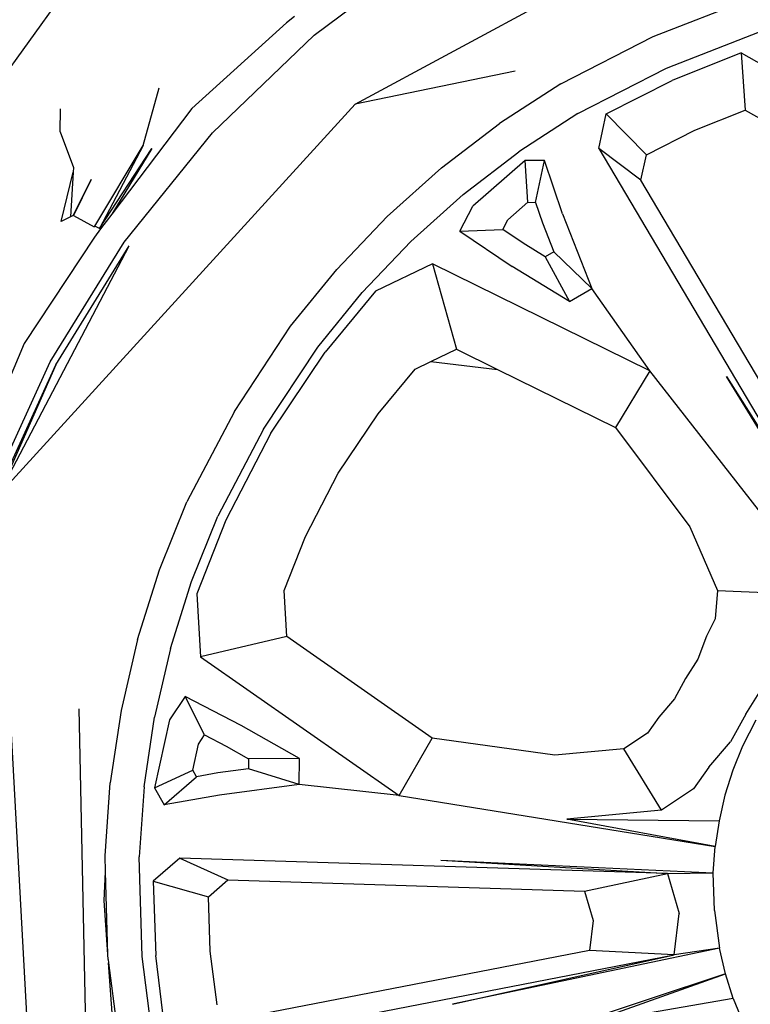
# Model space of a CAD drawing. Units: centimetres. Extents: x 29 to 1004, y -312 to 191.
# Drawn here: x 160 to 181, y -274 to -245 of the extents above; entities that cross this region are included whole.
import ezdxf

# ---------------------------------------------------------------- set-up
doc = ezdxf.new("R2010")
doc.units = ezdxf.units.CM
doc.layers.add('Edges', color=7, linetype='Continuous')

# ---------------------------------------------------------------- blocks, each defined once
blk = doc.blocks.new('ford+ranger ls')
at = {"layer": 'Edges'}
for p, q in [((171.979, -32.784), (154.592, -23.406)), ((186.864, -38.485), (179.34, -28.074)), ((173.169, -30.783), (169.901, -28.35)), ((163.348, -30.819), (160.556, -29.727)), ((173.736, -30.242), (173.969, -30.427)), ((173.969, -30.427), (176.709, -32.907)), ((162.954, -31.735), (160.265, -30.684)), ((176.111, -33.608), (173.169, -30.783)), ((166.017, -32.189), (163.348, -30.819)), ((160.79, -31.298), (159.9, -31.8)), ((160.79, -31.298), (160.675, -32.958)), ((160.79, -31.298), (162.788, -32.093)), ((165.523, -33.054), (162.954, -31.735)), ((167.346, -31.827), (171.979, -32.784)), ((164.707, -33.064), (162.788, -32.093)), ((166.017, -32.189), (167.795, -33.338)), ((178.121, -33.979), (177.657, -32.311)), ((182.325, -44.102), (171.979, -32.784)), ((160.675, -32.958), (160.024, -33.325)), ((162.136, -33.539), (160.675, -32.958)), ((163.539, -34.249), (164.707, -33.064)), ((164.92, -34.063), (164.707, -33.064)), ((165.523, -33.054), (167.234, -34.161)), ((176.709, -32.907), (179.035, -35.969)), ((180.529, -33.581), (180.522, -32.912)), ((169.477, -34.624), (167.795, -33.338)), ((163.539, -34.249), (162.136, -33.539)), ((178.675, -36.779), (176.111, -33.608)), ((180.529, -33.581), (180.141, -34.62)), ((164.92, -34.063), (157.711, -46.235)), ((163.696, -34.98), (164.92, -34.063)), ((168.854, -35.399), (167.234, -34.161)), ((177.876, -34.07), (179.035, -35.969)), ((179.387, -36.382), (177.876, -34.07)), ((179.526, -36.311), (178.121, -33.979)), ((178.121, -33.979), (179.387, -36.382)), ((163.696, -34.98), (163.539, -34.249)), ((165.967, -35.954), (166.491, -34.417)), ((166.491, -34.417), (167.056, -34.408)), ((166.754, -35.627), (166.491, -34.417)), ((166.972, -35.623), (167.056, -34.408)), ((167.056, -34.408), (168.571, -35.734)), ((171.054, -36.038), (169.477, -34.624)), ((180.141, -34.62), (180.149, -34.754)), ((180.499, -36.184), (180.149, -34.754)), ((180.149, -34.754), (180.228, -36.047)), ((159.885, -41.413), (163.696, -34.98)), ((179.635, -34.96), (180.139, -36.002)), ((180.149, -36.007), (179.635, -34.96)), ((166.754, -35.627), (166.552, -36.219)), ((166.972, -35.623), (166.754, -35.627)), ((167.555, -36.134), (166.972, -35.623)), ((170.371, -36.76), (168.854, -35.399)), ((168.951, -36.46), (168.571, -35.734)), ((165.967, -35.954), (165.12, -38.121)), ((167.702, -36.414), (167.555, -36.134)), ((171.054, -36.038), (172.513, -37.571)), ((179.035, -35.969), (179.359, -36.396)), ((180.139, -36.002), (179.54, -36.334)), ((180.139, -36.002), (180.149, -36.007)), ((180.149, -36.007), (180.228, -36.047)), ((180.228, -36.047), (180.499, -36.184)), ((166.552, -36.219), (166.226, -37.053)), ((167.114, -36.807), (167.702, -36.414)), ((168.951, -36.46), (167.426, -37.482)), ((168.951, -36.46), (167.702, -36.414)), ((179.359, -36.396), (179.387, -36.382)), ((179.359, -36.396), (179.537, -36.631)), ((179.387, -36.382), (179.526, -36.311)), ((179.387, -36.382), (179.393, -36.394)), ((179.54, -36.334), (179.526, -36.311)), ((171.777, -38.236), (170.371, -36.76)), ((180.82, -40.244), (178.675, -36.779)), ((179.537, -36.631), (181.574, -39.714)), ((166.226, -37.053), (165.12, -38.121)), ((166.226, -37.053), (166.476, -37.199)), ((166.476, -37.199), (167.114, -36.807)), ((182.325, -44.102), (178.527, -36.884)), ((180.659, -40.328), (178.527, -36.884)), ((166.476, -37.199), (165.77, -38.5)), ((163.444, -40.505), (169.742, -37.403)), ((165.77, -38.5), (167.426, -37.482)), ((169.742, -37.403), (169.043, -39.88)), ((169.742, -37.403), (171.386, -38.192)), ((173.85, -39.214), (172.513, -37.571)), ((163.444, -40.505), (165.12, -38.121)), ((165.77, -38.5), (165.12, -38.121)), ((171.386, -38.192), (172.852, -39.962)), ((173.063, -39.817), (171.777, -38.236)), ((175.48, -41.681), (173.85, -39.214)), ((169.043, -39.88), (167.858, -40.463)), ((169.782, -40.234), (169.043, -39.88)), ((174.633, -42.192), (173.063, -39.817)), ((181.574, -39.714), (183.064, -43.255)), ((174.426, -42.311), (172.852, -39.962)), ((167.858, -40.463), (164.438, -42.147)), ((169.782, -40.234), (167.858, -40.463)), ((170.244, -40.456), (169.782, -40.234)), ((171.317, -41.75), (170.244, -40.456)), ((180.659, -40.328), (182.325, -44.102)), ((182.344, -44.013), (180.659, -40.328)), ((182.514, -43.949), (180.82, -40.244)), ((157.09, -47.404), (161.215, -40.665)), ((161.215, -40.665), (157.711, -46.235)), ((157.727, -47.815), (163.444, -40.505)), ((163.444, -40.505), (164.438, -42.147)), ((172.468, -43.469), (171.317, -41.75)), ((175.48, -41.681), (176.854, -44.299)), ((164.438, -42.147), (162.285, -45.02)), ((174.633, -42.192), (175.955, -44.713)), ((174.426, -42.311), (175.724, -44.825)), ((173.417, -45.306), (172.468, -43.469)), ((181.246, -63.745), (182.325, -44.102)), ((177.648, -46.262), (176.854, -44.299)), ((176.721, -46.603), (175.955, -44.713)), ((162.285, -45.02), (161.482, -46.866)), ((175.724, -44.825), (176.567, -46.963)), ((174.033, -46.87), (173.417, -45.306)), ((178.286, -48.281), (177.648, -46.262)), ((177.335, -48.547), (176.721, -46.603)), ((161.482, -46.866), (159.402, -46.958)), ((161.482, -46.866), (161.547, -47.681)), ((173.958, -48.2), (174.033, -46.87)), ((176.567, -46.963), (176.464, -48.783)), ((161.547, -47.681), (161.796, -48.189)), ((161.796, -48.189), (162.046, -48.85)), ((169.75, -51.139), (173.958, -48.2)), ((173.958, -48.2), (176.464, -48.783)), ((178.286, -48.281), (178.763, -50.344)), ((177.335, -48.547), (177.794, -50.533)), ((162.046, -48.85), (162.403, -49.415)), ((176.464, -48.783), (170.709, -52.803)), ((162.403, -49.415), (162.726, -50)), ((160.66, -50.444), (160.173, -49.671)), ((162.726, -50), (163.184, -50.538)), ((175.279, -50.773), (176.909, -49.931)), ((176.347, -51.047), (176.909, -49.931)), ((176.909, -49.931), (177.362, -50.614)), ((160.66, -50.444), (161.102, -51.244)), ((178.763, -50.344), (179.078, -52.438)), ((179.75, -60.929), (179.975, -50.293)), ((160.368, -50.617), (160.752, -51.369)), ((163.184, -50.538), (163.508, -51.001)), ((177.362, -50.614), (177.792, -52.581)), ((178.097, -52.548), (177.794, -50.533)), ((163.508, -51.001), (164.191, -51.451)), ((173.588, -51.733), (175.279, -50.773)), ((161.73, -51.98), (161.102, -51.244)), ((166.195, -51.638), (169.75, -51.139)), ((170.709, -52.803), (169.75, -51.139)), ((176.347, -51.047), (175.719, -51.372)), ((176.521, -51.311), (176.347, -51.047)), ((176.686, -52.068), (176.521, -51.311)), ((160.752, -51.369), (161.036, -52.072)), ((163.106, -53.229), (164.191, -51.451)), ((164.191, -51.451), (166.195, -51.638)), ((175.719, -51.372), (175.068, -51.742)), ((173.588, -51.733), (175.068, -51.742)), ((173.606, -52.485), (173.588, -51.733)), ((175.068, -51.742), (175.075, -52.031)), ((161.036, -52.072), (161.264, -52.794)), ((161.73, -51.98), (162.173, -52.613)), ((173.606, -52.485), (175.075, -52.031)), ((175.075, -52.031), (175.963, -52.148)), ((175.963, -52.148), (176.579, -52.257)), ((176.579, -52.257), (176.686, -52.068)), ((177.792, -52.581), (176.686, -52.068)), ((177.511, -53.072), (176.579, -52.257)), ((179.227, -54.55), (179.078, -52.438)), ((162.173, -52.613), (163.106, -53.229)), ((170.709, -52.803), (173.606, -52.485)), ((173.606, -52.485), (175.912, -52.788)), ((177.792, -52.581), (177.511, -53.072)), ((178.097, -52.548), (178.24, -54.582)), ((161.264, -52.794), (161.435, -53.533)), ((170.709, -52.803), (161.547, -54.282)), ((175.912, -52.788), (177.511, -53.072)), ((163.106, -53.229), (165.847, -53.484)), ((165.847, -53.484), (161.435, -53.533)), ((161.435, -53.533), (161.547, -54.282)), ((161.547, -54.282), (165.847, -53.484)), ((161.601, -55.038), (161.547, -54.282)), ((169.494, -54.677), (161.601, -55.038)), ((162.924, -55.059), (177.063, -54.618)), ((169.494, -54.677), (162.924, -55.059)), ((177.063, -54.618), (175.669, -55.249)), ((177.063, -54.618), (177.836, -55.287)), ((178.156, -57.468), (178.24, -54.582)), ((179.213, -55.013), (179.227, -54.55)), ((179.143, -57.408), (179.213, -55.013)), ((179.257, -55.84), (179.213, -55.013)), ((161.567, -56.136), (161.601, -55.038)), ((162.924, -55.059), (161.601, -55.038)), ((162.924, -55.059), (162.589, -56.218)), ((165.33, -55.571), (162.924, -55.059)), ((175.669, -55.249), (165.33, -55.571)), ((176.234, -55.738), (175.669, -55.249)), ((177.836, -55.287), (176.234, -55.738)), ((177.836, -55.287), (177.76, -57.436)), ((165.33, -55.571), (165.086, -56.418)), ((176.178, -57.309), (176.234, -55.738)), ((179.143, -57.408), (179.257, -55.84)), ((161.567, -56.136), (161.425, -57.224)), ((162.735, -57.415), (162.589, -56.218)), ((165.086, -56.418), (165.192, -57.294)), ((161.251, -57.962), (161.425, -57.224)), ((161.425, -57.224), (169.159, -58.841)), ((161.425, -57.224), (162.735, -57.415)), ((162.735, -57.415), (165.192, -57.294)), ((165.192, -57.294), (175.347, -59.262)), ((175.983, -58.869), (176.178, -57.309)), ((176.622, -60.107), (162.735, -57.415)), ((169.159, -58.841), (162.735, -57.415)), ((177.492, -59.57), (177.76, -57.436)), ((177.779, -60.33), (178.156, -57.468)), ((179.139, -57.547), (179.125, -57.65)), ((179.139, -57.547), (179.143, -57.408)), ((179.125, -57.65), (178.747, -60.521)), ((179.01, -59.227), (179.125, -57.65)), ((161.021, -58.684), (161.251, -57.962)), ((165.369, -59.436), (161.251, -57.962)), ((161.251, -57.962), (170.06, -60.885)), ((161.021, -58.684), (160.734, -59.386)), ((161.021, -58.684), (165.369, -59.436))]:
    blk.add_line(p, q, dxfattribs=at)

msp = doc.modelspace()

# ---------------------------------------------------------------- block references
at = {"xscale": -1}
msp.add_blockref('ford+ranger ls', (341.657, -214.993), dxfattribs=at)

doc.saveas('drawing.dxf')
